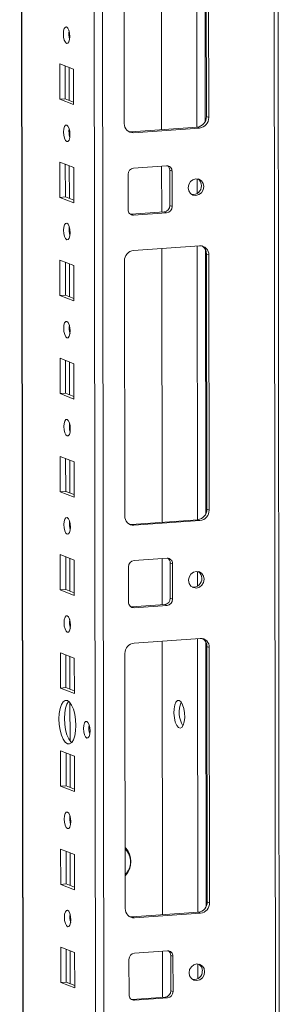
# Model space of a CAD drawing. Units: millimetres. Extents: x -2 to 11579, y -12 to 11614.
# Drawn here: x 7234 to 7301, y 3345 to 3592 of the extents above; entities that cross this region are included whole.
import ezdxf

# ---------------------------------------------------------------- set-up
doc = ezdxf.new("R2010")
doc.units = ezdxf.units.MM

msp = doc.modelspace()

# ---------------------------------------------------------------- linework, layer by layer
at = {"color": 8, "linetype": 'Continuous', "lineweight": 15}
for p, q in [((7297.938, 3976.271), (7300.163, 2104.33)), ((7252.709, 3973.078), (7254.972, 2069.369)), ((7257.067, 2069.23), (7254.804, 3973.226)), ((7236.775, 2108.516), (7234.56, 3971.797)), ((7278.898, 3634.197), (7278.98, 3565.424)), ((7280.994, 3633.307), (7281.073, 3566.879)), ((7246.868, 3588.042), (7246.867, 3589.544)), ((7246.887, 3572.146), (7246.878, 3580.385)), ((7246.898, 3563.384), (7246.896, 3564.886)), ((7246.917, 3547.488), (7246.907, 3555.727)), ((7278.995, 3552.436), (7278.999, 3548.747)), ((7246.927, 3538.726), (7246.925, 3540.229)), ((7279.015, 3535.567), (7279.097, 3466.794)), ((7281.111, 3534.676), (7281.19, 3468.248)), ((7246.946, 3522.831), (7246.936, 3531.069)), ((7246.956, 3514.069), (7246.955, 3515.571)), ((7246.975, 3498.173), (7246.965, 3506.412)), ((7246.986, 3489.411), (7246.984, 3490.913)), ((7247.005, 3473.515), (7246.995, 3481.754)), ((7247.015, 3464.753), (7247.013, 3466.256)), ((7247.034, 3448.858), (7247.024, 3457.096)), ((7279.112, 3453.805), (7279.117, 3450.116)), ((7247.044, 3440.096), (7247.043, 3441.598)), ((7279.132, 3436.936), (7279.214, 3368.163)), ((7281.229, 3436.046), (7281.308, 3369.618)), ((7247.063, 3424.2), (7247.053, 3432.439)), ((7247.079, 3411.221), (7247.067, 3420.843)), ((7247.093, 3399.542), (7247.083, 3407.781)), ((7247.103, 3390.781), (7247.101, 3392.283)), ((7247.122, 3374.885), (7247.112, 3383.124)), ((7247.132, 3366.123), (7247.13, 3367.625)), ((7247.151, 3350.227), (7247.141, 3358.466)), ((7279.23, 3355.175), (7279.234, 3351.485))]:
    msp.add_line(p, q, dxfattribs=at)
at = {"color": 7, "linetype": 'Continuous', "lineweight": 15}
for p, q in [((7301.18, 2072.52), (7298.917, 3976.34)), ((7234.435, 3971.788), (7236.688, 2076.564)), ((7270.008, 3633.57), (7270.09, 3564.797)), ((7281.342, 3568.057), (7281.266, 3632.167)), ((7281.848, 3631.939), (7281.924, 3567.83)), ((7260.726, 3566.333), (7260.65, 3630.443)), ((7244.498, 3572.441), (7244.488, 3581.318)), ((7244.488, 3581.318), (7247.98, 3579.954)), ((7245.871, 3580.778), (7245.881, 3572.539)), ((7247.98, 3579.954), (7247.99, 3571.077)), ((7244.498, 3572.441), (7245.881, 3572.539)), ((7247.99, 3571.077), (7244.498, 3572.441)), ((7245.881, 3572.539), (7247.989, 3571.715)), ((7281.924, 3567.83), (7281.342, 3568.057)), ((7262.451, 3564.257), (7279.041, 3565.428)), ((7279.623, 3565.201), (7263.033, 3564.03)), ((7279.041, 3565.428), (7279.623, 3565.201)), ((7263.033, 3564.03), (7262.451, 3564.257)), ((7244.527, 3547.784), (7244.517, 3556.661)), ((7244.517, 3556.661), (7248.009, 3555.297)), ((7245.9, 3556.12), (7245.91, 3547.881)), ((7248.009, 3555.297), (7248.019, 3546.42)), ((7263.044, 3555.153), (7271.339, 3555.739)), ((7270.101, 3555.651), (7270.114, 3544.084)), ((7261.674, 3544.7), (7261.663, 3553.576)), ((7272.141, 3554.584), (7272.723, 3554.357)), ((7272.152, 3545.708), (7272.141, 3554.584)), ((7272.723, 3554.357), (7272.734, 3545.48)), ((7244.527, 3547.784), (7245.91, 3547.881)), ((7248.019, 3546.42), (7244.527, 3547.784)), ((7245.91, 3547.881), (7248.019, 3547.058)), ((7272.734, 3545.48), (7272.152, 3545.708)), ((7262.234, 3543.551), (7262.476, 3543.545)), ((7262.476, 3543.545), (7270.771, 3544.131)), ((7263.058, 3543.318), (7262.476, 3543.545)), ((7271.353, 3543.903), (7263.058, 3543.318)), ((7271.353, 3543.903), (7270.771, 3544.131)), ((7263.068, 3534.441), (7279.658, 3535.612)), ((7270.125, 3534.939), (7270.207, 3466.166)), ((7281.965, 3533.309), (7281.383, 3533.536)), ((7281.459, 3469.426), (7281.383, 3533.536)), ((7281.965, 3533.309), (7282.042, 3469.199)), ((7244.557, 3523.126), (7244.546, 3532.003)), ((7244.546, 3532.003), (7248.038, 3530.639)), ((7245.929, 3531.463), (7245.939, 3523.224)), ((7248.038, 3530.639), (7248.049, 3521.762)), ((7260.843, 3467.703), (7260.767, 3531.813)), ((7244.557, 3523.126), (7245.939, 3523.224)), ((7248.049, 3521.762), (7244.557, 3523.126)), ((7245.939, 3523.224), (7248.048, 3522.4)), ((7244.586, 3498.469), (7244.575, 3507.345)), ((7244.575, 3507.345), (7248.068, 3505.981)), ((7245.959, 3506.805), (7245.968, 3498.566)), ((7248.068, 3505.981), (7248.078, 3497.105)), ((7244.586, 3498.469), (7245.968, 3498.566)), ((7248.078, 3497.105), (7244.586, 3498.469)), ((7245.968, 3498.566), (7248.077, 3497.742)), ((7244.615, 3473.811), (7244.605, 3482.688)), ((7244.605, 3482.688), (7248.097, 3481.324)), ((7245.988, 3482.147), (7245.998, 3473.908)), ((7248.097, 3481.324), (7248.107, 3472.447)), ((7244.615, 3473.811), (7245.998, 3473.908)), ((7248.107, 3472.447), (7244.615, 3473.811)), ((7245.998, 3473.908), (7248.107, 3473.085)), ((7282.042, 3469.199), (7281.459, 3469.426)), ((7262.569, 3465.627), (7279.158, 3466.798)), ((7279.74, 3466.571), (7263.151, 3465.4)), ((7279.158, 3466.798), (7279.74, 3466.571)), ((7263.151, 3465.4), (7262.569, 3465.627)), ((7244.645, 3449.153), (7244.634, 3458.03)), ((7244.634, 3458.03), (7248.126, 3456.666)), ((7246.017, 3457.49), (7246.027, 3449.251)), ((7248.126, 3456.666), (7248.137, 3447.789)), ((7263.161, 3456.523), (7271.456, 3457.108)), ((7270.218, 3457.021), (7270.232, 3445.454)), ((7272.258, 3455.954), (7272.84, 3455.726)), ((7272.269, 3447.077), (7272.258, 3455.954)), ((7261.791, 3446.069), (7261.78, 3454.946)), ((7272.84, 3455.726), (7272.851, 3446.85)), ((7244.645, 3449.153), (7246.027, 3449.251)), ((7248.137, 3447.789), (7244.645, 3449.153)), ((7246.027, 3449.251), (7248.136, 3448.427)), ((7272.851, 3446.85), (7272.269, 3447.077)), ((7262.351, 3444.92), (7262.593, 3444.914)), ((7262.593, 3444.914), (7270.888, 3445.5)), ((7263.175, 3444.687), (7262.593, 3444.914)), ((7271.47, 3445.273), (7263.175, 3444.687)), ((7271.47, 3445.273), (7270.888, 3445.5)), ((7263.186, 3435.81), (7279.775, 3436.981)), ((7270.243, 3436.308), (7270.324, 3367.535)), ((7282.083, 3434.678), (7281.501, 3434.906)), ((7281.577, 3370.796), (7281.501, 3434.906)), ((7282.083, 3434.678), (7282.159, 3370.568)), ((7244.674, 3424.496), (7244.663, 3433.372)), ((7244.663, 3433.372), (7248.155, 3432.008)), ((7246.047, 3432.832), (7246.056, 3424.593)), ((7248.155, 3432.008), (7248.166, 3423.132)), ((7260.961, 3369.072), (7260.884, 3433.182)), ((7244.674, 3424.496), (7246.056, 3424.593)), ((7248.166, 3423.132), (7244.674, 3424.496)), ((7246.056, 3424.593), (7248.165, 3423.77)), ((7244.703, 3399.838), (7244.693, 3408.715)), ((7244.693, 3408.715), (7248.185, 3407.351)), ((7246.076, 3408.174), (7246.086, 3399.936)), ((7248.185, 3407.351), (7248.195, 3398.474)), ((7244.703, 3399.838), (7246.086, 3399.936)), ((7248.195, 3398.474), (7244.703, 3399.838)), ((7246.086, 3399.936), (7248.195, 3399.112)), ((7244.733, 3375.18), (7244.722, 3384.057)), ((7244.722, 3384.057), (7248.214, 3382.693)), ((7246.105, 3383.517), (7246.115, 3375.278)), ((7248.214, 3382.693), (7248.225, 3373.816)), ((7244.733, 3375.18), (7246.115, 3375.278)), ((7248.225, 3373.816), (7244.733, 3375.18)), ((7246.115, 3375.278), (7248.224, 3374.454)), ((7282.159, 3370.568), (7281.577, 3370.796)), ((7262.686, 3366.996), (7279.276, 3368.167)), ((7263.268, 3366.769), (7262.686, 3366.996)), ((7279.858, 3367.94), (7263.268, 3366.769)), ((7279.276, 3368.167), (7279.858, 3367.94)), ((7244.762, 3350.523), (7244.751, 3359.399)), ((7244.751, 3359.399), (7248.243, 3358.035)), ((7246.135, 3358.859), (7246.144, 3350.62)), ((7248.243, 3358.035), (7248.254, 3349.159)), ((7263.278, 3357.892), (7271.573, 3358.478)), ((7270.335, 3358.39), (7270.349, 3346.823)), ((7272.375, 3357.323), (7272.957, 3357.096)), ((7272.386, 3348.446), (7272.375, 3357.323)), ((7272.957, 3357.096), (7272.968, 3348.219)), ((7261.908, 3347.438), (7261.898, 3356.315)), ((7244.762, 3350.523), (7246.144, 3350.62)), ((7248.254, 3349.159), (7244.762, 3350.523)), ((7246.144, 3350.62), (7248.253, 3349.797)), ((7272.968, 3348.219), (7272.386, 3348.446)), ((7262.468, 3346.29), (7262.71, 3346.284)), ((7262.71, 3346.284), (7271.005, 3346.869)), ((7263.292, 3346.057), (7262.71, 3346.284)), ((7271.587, 3346.642), (7263.292, 3346.057)), ((7271.587, 3346.642), (7271.005, 3346.869))]:
    msp.add_line(p, q, dxfattribs=at)
at = {"color": 7, "linetype": 'Continuous', "lineweight": 15, "flags": 128}
for points in [[(7246.227, 3586.455), (7245.915, 3586.735), (7245.65, 3587.287), (7245.472, 3588.028), (7245.409, 3588.845), (7245.47, 3589.613), (7245.646, 3590.216), (7245.91, 3590.562), (7246.222, 3590.598), (7246.534, 3590.318), (7246.799, 3589.766), (7246.976, 3589.025), (7247.039, 3588.208), (7246.978, 3587.44), (7246.802, 3586.837), (7246.538, 3586.491), (7246.227, 3586.455)], [(7246.256, 3561.798), (7245.944, 3562.077), (7245.679, 3562.629), (7245.502, 3563.37), (7245.439, 3564.187), (7245.5, 3564.956), (7245.676, 3565.559), (7245.939, 3565.904), (7246.251, 3565.94), (7246.563, 3565.661), (7246.828, 3565.109), (7247.005, 3564.368), (7247.068, 3563.551), (7247.007, 3562.782), (7246.831, 3562.179), (7246.568, 3561.834), (7246.256, 3561.798)], [(7261.839, 3564.303), (7262.002, 3564.273), (7262.451, 3564.257)], [(7280.678, 3550.48), (7280.529, 3549.667), (7280.106, 3548.957), (7279.471, 3548.458), (7278.721, 3548.246), (7277.972, 3548.352), (7277.336, 3548.762), (7276.911, 3549.412), (7276.76, 3550.203), (7276.909, 3551.016), (7277.332, 3551.726), (7277.967, 3552.225), (7278.717, 3552.437), (7279.466, 3552.331), (7280.102, 3551.921), (7280.527, 3551.271), (7280.678, 3550.48)], [(7246.285, 3537.14), (7245.973, 3537.42), (7245.708, 3537.972), (7245.531, 3538.713), (7245.468, 3539.53), (7245.529, 3540.298), (7245.705, 3540.901), (7245.969, 3541.247), (7246.28, 3541.283), (7246.592, 3541.003), (7246.857, 3540.451), (7247.035, 3539.71), (7247.098, 3538.893), (7247.037, 3538.125), (7246.861, 3537.522), (7246.597, 3537.176), (7246.285, 3537.14)], [(7246.315, 3512.483), (7246.003, 3512.762), (7245.738, 3513.314), (7245.56, 3514.055), (7245.497, 3514.872), (7245.558, 3515.64), (7245.734, 3516.243), (7245.998, 3516.589), (7246.31, 3516.625), (7246.622, 3516.346), (7246.887, 3515.793), (7247.064, 3515.052), (7247.127, 3514.235), (7247.066, 3513.467), (7246.89, 3512.864), (7246.626, 3512.518), (7246.315, 3512.483)], [(7246.344, 3487.825), (7246.032, 3488.104), (7245.767, 3488.657), (7245.59, 3489.398), (7245.527, 3490.214), (7245.588, 3490.983), (7245.763, 3491.586), (7246.027, 3491.931), (7246.339, 3491.967), (7246.651, 3491.688), (7246.916, 3491.136), (7247.093, 3490.395), (7247.156, 3489.578), (7247.095, 3488.809), (7246.919, 3488.206), (7246.655, 3487.861), (7246.344, 3487.825)], [(7246.373, 3463.167), (7246.061, 3463.447), (7245.796, 3463.999), (7245.619, 3464.74), (7245.556, 3465.557), (7245.617, 3466.325), (7245.793, 3466.928), (7246.057, 3467.274), (7246.368, 3467.31), (7246.68, 3467.03), (7246.945, 3466.478), (7247.123, 3465.737), (7247.186, 3464.92), (7247.124, 3464.152), (7246.949, 3463.549), (7246.685, 3463.203), (7246.373, 3463.167)], [(7261.956, 3465.672), (7262.119, 3465.642), (7262.569, 3465.627)], [(7280.795, 3451.849), (7280.647, 3451.037), (7280.223, 3450.327), (7279.588, 3449.827), (7278.839, 3449.615), (7278.089, 3449.722), (7277.453, 3450.131), (7277.028, 3450.781), (7276.878, 3451.573), (7277.026, 3452.385), (7277.45, 3453.095), (7278.084, 3453.594), (7278.834, 3453.807), (7279.583, 3453.7), (7280.219, 3453.291), (7280.645, 3452.641), (7280.795, 3451.849)], [(7246.402, 3438.51), (7246.09, 3438.789), (7245.826, 3439.341), (7245.648, 3440.082), (7245.585, 3440.899), (7245.646, 3441.667), (7245.822, 3442.27), (7246.086, 3442.616), (7246.398, 3442.652), (7246.71, 3442.373), (7246.974, 3441.82), (7247.152, 3441.079), (7247.215, 3440.263), (7247.154, 3439.494), (7246.978, 3438.891), (7246.714, 3438.545), (7246.402, 3438.51)], [(7246.436, 3410.499), (7245.883, 3410.899), (7245.368, 3411.642), (7244.925, 3412.677), (7244.584, 3413.933), (7244.37, 3415.324), (7244.295, 3416.757), (7244.366, 3418.132), (7244.578, 3419.357), (7244.916, 3420.348), (7245.357, 3421.038), (7245.871, 3421.379), (7246.423, 3421.348), (7246.975, 3420.947), (7247.491, 3420.204), (7247.934, 3419.17), (7248.274, 3417.914), (7248.489, 3416.522), (7248.563, 3415.09), (7248.492, 3413.714), (7248.281, 3412.489), (7247.943, 3411.498), (7247.502, 3410.808), (7246.988, 3410.468), (7246.436, 3410.499)], [(7274.536, 3421.36), (7274.095, 3421.345), (7273.702, 3420.957), (7273.401, 3420.24), (7273.222, 3419.269), (7273.187, 3418.151), (7273.298, 3417.007), (7273.543, 3415.96), (7273.897, 3415.124), (7274.32, 3414.59), (7274.767, 3414.415), (7275.19, 3414.619), (7275.542, 3415.179), (7275.785, 3416.035), (7275.894, 3417.094), (7275.855, 3418.241), (7275.674, 3419.351), (7275.371, 3420.306), (7274.977, 3421), (7274.536, 3421.36)], [(7246.755, 3421.152), (7246.739, 3421.135), (7246.298, 3420.446), (7245.96, 3419.455), (7245.749, 3418.23), (7245.678, 3416.854), (7245.752, 3415.422), (7245.967, 3414.03), (7246.307, 3412.774), (7246.75, 3411.74), (7247.266, 3410.997), (7247.486, 3410.792)], [(7251.282, 3411.933), (7250.966, 3412.216), (7250.698, 3412.774), (7250.519, 3413.524), (7250.455, 3414.351), (7250.517, 3415.128), (7250.695, 3415.739), (7250.962, 3416.088), (7251.277, 3416.125), (7251.593, 3415.842), (7251.861, 3415.283), (7252.04, 3414.533), (7252.104, 3413.707), (7252.042, 3412.929), (7251.864, 3412.319), (7251.597, 3411.969), (7251.282, 3411.933)], [(7246.461, 3389.194), (7246.149, 3389.474), (7245.884, 3390.026), (7245.707, 3390.767), (7245.644, 3391.584), (7245.705, 3392.352), (7245.881, 3392.955), (7246.145, 3393.301), (7246.456, 3393.337), (7246.768, 3393.057), (7247.033, 3392.505), (7247.21, 3391.764), (7247.273, 3390.947), (7247.212, 3390.179), (7247.037, 3389.576), (7246.773, 3389.23), (7246.461, 3389.194)], [(7246.49, 3364.537), (7246.178, 3364.816), (7245.914, 3365.368), (7245.736, 3366.109), (7245.673, 3366.926), (7245.734, 3367.695), (7245.91, 3368.298), (7246.174, 3368.643), (7246.485, 3368.679), (7246.797, 3368.4), (7247.062, 3367.847), (7247.24, 3367.106), (7247.303, 3366.29), (7247.242, 3365.521), (7247.066, 3364.918), (7246.802, 3364.573), (7246.49, 3364.537)], [(7262.073, 3367.042), (7262.236, 3367.012), (7262.686, 3366.996)], [(7280.912, 3353.219), (7280.764, 3352.406), (7280.34, 3351.696), (7279.705, 3351.197), (7278.956, 3350.984), (7278.206, 3351.091), (7277.57, 3351.501), (7277.145, 3352.151), (7276.995, 3352.942), (7277.143, 3353.755), (7277.567, 3354.465), (7278.202, 3354.964), (7278.951, 3355.176), (7279.701, 3355.07), (7280.337, 3354.66), (7280.762, 3354.01), (7280.912, 3353.219)]]:
    msp.add_lwpolyline(points, dxfattribs=at)
at = {"color": 7, "linetype": 'Continuous', "lineweight": 15}
for centre, radius, start, end in [((7251.915, 3588.928), 5.124, 172.07308, 196.00231), ((7278.749, 3568.006), 2.594, 276.46408, 1.13082), ((7279.331, 3567.778), 2.594, 276.46408, 1.13082), ((7251.945, 3564.271), 5.124, 172.07308, 196.00231), ((7262.929, 3566.233), 2.205, 177.39465, 272.70342), ((7263.219, 3553.607), 1.556, 96.46408, 181.13082), ((7271.401, 3554.417), 1.323, 357.39465, 92.70342), ((7270.742, 3554.613), 1.399, 358.82582, 53.17032), ((7278.136, 3550.756), 1.961, 358.56311, 57.4355), ((7277.952, 3550.628), 2.145, 262.32143, 2.11228), ((7270.596, 3545.677), 1.556, 276.46408, 1.13082), ((7271.178, 3545.45), 1.556, 276.46408, 1.13082), ((7262.996, 3544.639), 1.323, 177.39465, 272.70342), ((7251.974, 3539.613), 5.124, 172.07308, 196.00231), ((7279.762, 3533.409), 2.205, 357.39465, 92.70342), ((7279.08, 3533.594), 2.304, 358.55802, 58.87113), ((7263.36, 3531.864), 2.594, 96.46408, 181.13082), ((7252.003, 3514.955), 5.124, 172.07308, 196.00231), ((7252.033, 3490.298), 5.124, 172.07308, 196.00231), ((7278.866, 3469.375), 2.594, 276.46408, 1.13082), ((7279.448, 3469.148), 2.594, 276.46408, 1.13082), ((7252.062, 3465.64), 5.124, 172.07308, 196.00231), ((7263.047, 3467.602), 2.205, 177.39465, 272.70342), ((7263.336, 3454.976), 1.556, 96.46408, 181.13082), ((7271.518, 3455.787), 1.323, 357.39465, 92.70342), ((7270.859, 3455.982), 1.399, 358.82592, 53.16578), ((7278.253, 3452.126), 1.961, 358.5632, 57.43196), ((7278.069, 3451.997), 2.145, 262.32475, 2.11215), ((7263.113, 3446.009), 1.323, 177.39465, 272.70342), ((7270.713, 3447.046), 1.556, 276.46408, 1.13082), ((7271.295, 3446.819), 1.556, 276.46408, 1.13082), ((7252.091, 3440.983), 5.124, 172.07308, 196.00231), ((7279.879, 3434.779), 2.205, 357.39465, 92.70342), ((7279.197, 3434.964), 2.304, 358.55802, 58.87113), ((7263.478, 3433.233), 2.594, 96.46408, 181.13082), ((7281.196, 3418.377), 6.688, 157.43481, 210.64058), ((7256.998, 3414.432), 5.161, 171.6081, 196.4673), ((7252.149, 3391.667), 5.123, 172.03678, 196.00351), ((7257.221, 3380.904), 5.171, 316.16933, 43.44039), ((7278.984, 3370.745), 2.594, 276.46408, 1.13082), ((7279.566, 3370.517), 2.594, 276.46408, 1.13082), ((7252.179, 3367.01), 5.124, 172.07303, 196.00236), ((7263.164, 3368.972), 2.205, 177.39465, 272.70342), ((7263.454, 3356.346), 1.556, 96.46408, 181.13082), ((7271.636, 3357.156), 1.323, 357.39465, 92.70342), ((7270.976, 3357.352), 1.399, 358.82582, 53.17032), ((7278.37, 3353.495), 1.961, 358.56313, 57.43472), ((7278.186, 3353.367), 2.145, 262.32216, 2.11225), ((7263.23, 3347.378), 1.323, 177.39465, 272.70342), ((7270.83, 3348.416), 1.556, 276.46408, 1.13082), ((7271.412, 3348.188), 1.556, 276.46408, 1.13082)]:
    msp.add_arc(centre, radius, start, end, dxfattribs=at)
at = {"color": 8, "linetype": 'Continuous', "lineweight": 15}
msp.add_arc((7257.794, 3380.841), 4.485, 314.72896, 44.81542, dxfattribs=at)

doc.saveas('drawing.dxf')
